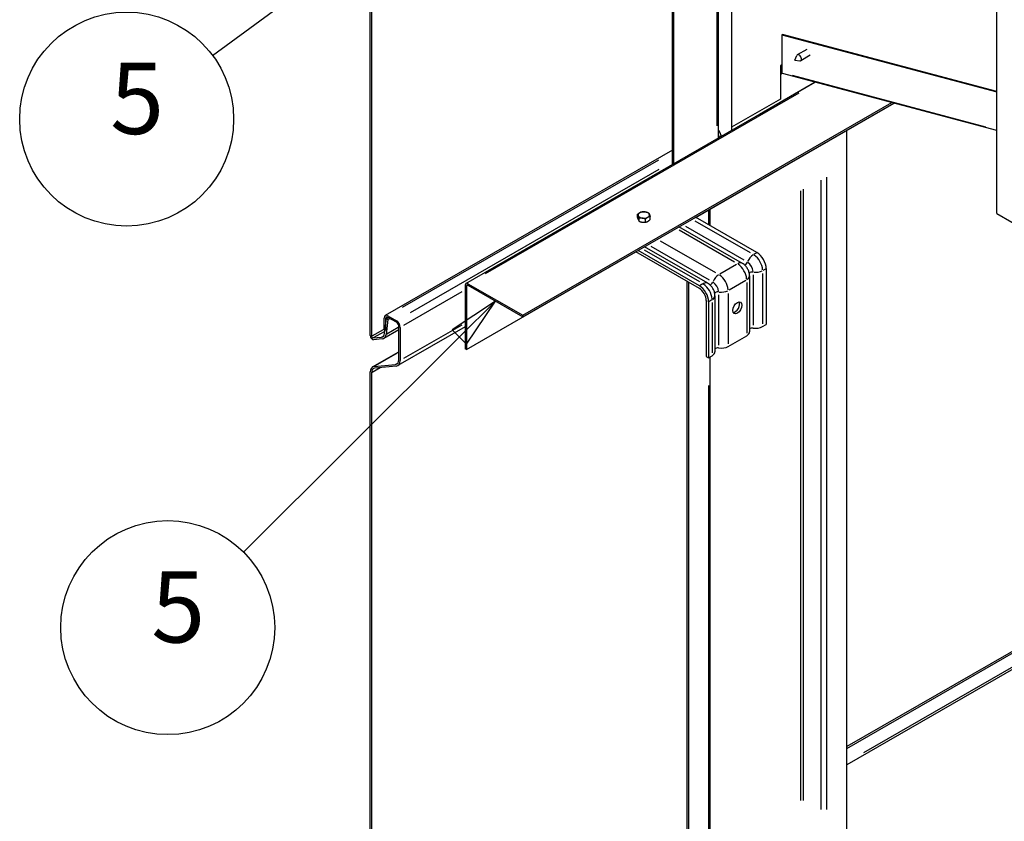
# Model space of a CAD drawing. Extents: x 282 to 7105, y 136 to 7366.
# Drawn here: x 3191 to 3795, y 4987 to 5478 of the extents above; entities that cross this region are included whole.
import ezdxf

# ---------------------------------------------------------------- set-up
doc = ezdxf.new("R2010")
doc.units = 0
doc.header["$LTSCALE"] = 12.5
for name, color, linetype, lineweight in [('Видимые тонкие (ISO)', 7, 'Continuous', 25), ('Видимый контур (ISO)', 7, 'Continuous', 30), ('Обозначение (ISO)', 7, 'Continuous', 25)]:
    doc.layers.add(name, color=color, linetype=linetype, lineweight=lineweight)
doc.styles.add('Текстовый стиль7', font='TAHOMA.TTF')

# ---------------------------------------------------------------- blocks, each defined once
blk = doc.blocks.new('Номера позиций81')
at = {"layer": 'Обозначение (ISO)'}
for p, q in [((278.623, 424.468), (276.499, 423.057)), ((276.852, 422.703), (278.623, 424.468)), ((277.205, 422.349), (278.623, 424.468)), ((276.499, 423.057), (277.205, 422.349)), ((276.852, 422.703), (266.249, 412.138))]:
    blk.add_line(p, q, dxfattribs=at)
at = {"layer": 'Обозначение (ISO)', "flags": 128}
blk.add_lwpolyline([(277.205, 422.349), (278.623, 424.468), (276.499, 423.057), (277.205, 422.349)], dxfattribs=at)
at = {"layer": 'Обозначение (ISO)'}
blk.add_circle((262.544, 408.447), 5.25, dxfattribs=at)
blk.add_solid([(277.205, 422.349), (278.623, 424.468), (276.499, 423.057), (277.205, 422.349)], dxfattribs=at)
at = {"layer": 'Обозначение (ISO)', "insert": (261.734, 406.623), "char_height": 3.5, "attachment_point": 7, "style": 'Текстовый стиль7'}
blk.add_mtext('5', dxfattribs=at)
blk = doc.blocks.new('Номера позиций82')
at = {"layer": 'Обозначение (ISO)'}
for p, q in [((277.239, 445.694), (274.929, 444.614)), ((275.225, 444.212), (277.239, 445.694)), ((275.521, 443.809), (277.239, 445.694)), ((274.929, 444.614), (275.521, 443.809)), ((275.225, 444.212), (264.741, 436.496))]:
    blk.add_line(p, q, dxfattribs=at)
at = {"layer": 'Обозначение (ISO)', "flags": 128}
blk.add_lwpolyline([(275.521, 443.809), (277.239, 445.694), (274.929, 444.614), (275.521, 443.809)], dxfattribs=at)
at = {"layer": 'Обозначение (ISO)'}
blk.add_circle((260.528, 433.395), 5.25, dxfattribs=at)
blk.add_solid([(275.521, 443.809), (277.239, 445.694), (274.929, 444.614), (275.521, 443.809)], dxfattribs=at)
at = {"layer": 'Обозначение (ISO)', "insert": (259.718, 431.571), "char_height": 3.5, "attachment_point": 7, "style": 'Текстовый стиль7'}
blk.add_mtext('5', dxfattribs=at)

msp = doc.modelspace()

# ---------------------------------------------------------------- linework, layer by layer
at = {"layer": 'Видимые тонкие (ISO)'}
for p, q in [((3618.964, 5413.246), (3618.964, 5553.8)), ((3783.784, 5412.59), (3665.113, 5444.164)), ((3476.657, 5322.681), (3669.281, 5433.606)), ((3582.798, 5392.323), (3425.655, 5301.83)), ((3583.056, 5386.527), (3430.559, 5298.709)), ((3682.675, 4993.965), (3682.675, 5379.974)), ((3686.069, 4994.063), (3686.069, 5381.83)), ((3670.229, 4999.487), (3670.229, 5373.475)), ((3671.927, 4999.536), (3671.927, 5374.403)), ((3613.661, 5361.224), (3613.661, 5353.091)), ((3639.245, 5335.404), (3605.389, 5354.9)), ((3629.447, 5329.762), (3595.591, 5349.258)), ((3635.465, 5330.897), (3599.692, 5351.497)), ((3618.032, 5323.188), (3584.176, 5342.685)), ((3608.234, 5317.546), (3574.378, 5337.042)), ((3614.251, 5318.681), (3578.478, 5339.281)), ((3643.19, 5335.509), (3641.235, 5334.383)), ((3630.757, 5328.35), (3620.484, 5322.434)), ((3640.987, 5321.912), (3640.987, 5291.008)), ((3646.783, 5322.806), (3646.783, 5291.903)), ((3648.847, 5325.711), (3646.892, 5324.585)), ((3610.006, 5316.4), (3608.052, 5315.274)), ((3636.414, 5318.552), (3626.141, 5312.636)), ((3636.985, 5317.164), (3636.985, 5286.26)), ((3462.269, 5311.503), (3426.446, 5290.874)), ((3465.917, 5315.511), (3465.15, 5315.07)), ((3625.57, 5310.59), (3625.57, 5279.687)), ((3615.663, 5306.602), (3613.708, 5305.476)), ((3615.772, 5304.948), (3615.772, 5274.045)), ((3619.774, 5309.696), (3619.774, 5278.793)), ((3415.481, 5294.984), (3416.855, 5295.775)), ((3407.292, 5284.444), (3414.174, 5288.406)), ((3408.075, 5283.447), (3414.72, 5287.274)), ((3423.213, 5289.633), (3416.122, 5285.549)), ((3462.269, 5291.161), (3426.446, 5270.532)), ((3413.001, 5283.755), (3414.311, 5284.509)), ((3409.239, 5266.257), (3422.851, 5274.096)), ((3421.682, 5267.067), (3422.992, 5267.821)), ((3412.142, 5264.891), (3407.185, 5262.036)), ((3613.661, 5254.098), (3613.661, 4947.838)), ((3890.778, 5133.761), (3708.633, 5028.87))]:
    msp.add_line(p, q, dxfattribs=at)
for centre, major_axis, ratio, start_param, end_param in [((3641.126, 5329.416), (-2.994, -5.2), 0.5780931, 3.977417, 4.9198948), ((3641.126, 5327.78), (-3.992, 6.933), 0.5780931, 4.0074643, 5.421181), ((3631.328, 5323.773), (2.994, 5.2), 0.5780931, 0.0391732, 0.7442912), ((3631.328, 5322.138), (-3.992, 6.933), 0.5780931, 4.0074643, 5.421181), ((3636.227, 5329.865), (-0.998, -1.733), 0.5780931, 0.4193146, 1.7563806), ((3637.452, 5325.665), (-2.495, 4.333), 0.5780931, 4.0074643, 5.421181), ((3619.913, 5317.2), (-2.994, -5.2), 0.5780931, 3.977417, 4.9198948), ((3619.913, 5315.565), (-3.992, 6.933), 0.5780931, 4.0074643, 5.421181), ((3640.47, 5322.516), (-2, 0), 0.5758617, 4.5250175, 5.8647189), ((3642.54, 5326.966), (-6, 0), 0.5758617, 1.3613568, 2.3038346), ((3610.115, 5311.557), (2.994, 5.2), 0.5780931, 0.0391732, 0.7442912), ((3610.115, 5309.922), (-3.992, 6.933), 0.5780931, 4.0074643, 5.421181), ((3615.014, 5317.649), (-0.998, -1.733), 0.5780931, 0.4193146, 1.7563806), ((3616.239, 5313.449), (-2.495, 4.333), 0.5780931, 4.0074643, 5.421181), ((3632.742, 5321.324), (6, 0), 0.5758617, 5.5370571, 6.2439154), ((3619.257, 5310.3), (-2, 0), 0.5758617, 4.5250175, 5.8647189), ((3621.327, 5314.75), (-6, 0), 0.5758617, 1.3613568, 2.3038346), ((3611.529, 5309.108), (6, 0), 0.5758617, 5.5370571, 6.2439154)]:
    msp.add_ellipse(centre, major_axis=major_axis, ratio=ratio, start_param=start_param, end_param=end_param, dxfattribs=at)
at = {"layer": 'Видимый контур (ISO)'}
for p, q in [((3790.376, 5359.457), (3790.376, 6144.302)), ((3406.061, 5284.712), (3406.061, 5687.491)), ((3406.91, 5687.002), (3406.91, 5284.223)), ((3591.528, 5389.638), (3591.528, 5607.536)), ((3592.377, 5390.127), (3592.377, 5607.047)), ((3627.732, 5563.722), (3627.732, 5410.487)), ((3619.667, 5405.842), (3619.667, 5561.597)), ((3658.874, 5469.397), (3658.52, 5469.193)), ((3658.52, 5469.193), (3658.52, 5445.918)), ((3658.52, 5469.193), (3790.376, 5434.111)), ((3790.376, 5434.409), (3658.874, 5469.397)), ((3666.491, 5453.51), (3667.725, 5456.44)), ((3673.929, 5460.216), (3668.06, 5456.837)), ((3676.025, 5456.577), (3670.156, 5453.197)), ((3657.653, 5450.201), (3657.653, 5429.762)), ((3658.52, 5450.377), (3658.36, 5450.42)), ((3666.491, 5453.51), (3669.644, 5453.107)), ((3658.27, 5445.561), (3657.653, 5445.726)), ((3657.653, 5445.302), (3658.362, 5445.114)), ((3658.27, 5445.561), (3658.575, 5445.737)), ((3658.362, 5445.114), (3658.27, 5445.561)), ((3658.862, 5445.402), (3658.362, 5445.114)), ((3790.376, 5410.396), (3658.97, 5445.359)), ((3464.758, 5316.636), (3679.023, 5440.023)), ((3679.004, 5440.028), (3644.783, 5420.322)), ((3499.614, 5297.136), (3726.025, 5427.518)), ((3499.614, 5296.155), (3727.191, 5427.208)), ((3605.814, 5357.157), (3727.374, 5427.159)), ((3657.653, 5429.762), (3627.732, 5412.532)), ((3644.782, 5420.305), (3644.783, 5420.322)), ((3644.783, 5420.322), (3644.797, 5420.314)), ((3619.667, 5410.521), (3620.022, 5410.317)), ((3621.59, 5406.991), (3619.667, 5406.745)), ((3621.59, 5406.991), (3620.356, 5409.92)), ((3698.514, 4979.687), (3698.514, 5410.54)), ((3591.528, 5398.477), (3415.253, 5296.967)), ((3569.957, 5357.037), (3569.957, 5358.979)), ((3614.364, 5362.081), (3614.364, 5352.234)), ((3790.376, 5359.457), (3825.732, 5339.097)), ((3571.003, 5354.789), (3571.003, 5356.731)), ((3574.906, 5354.187), (3574.906, 5356.129)), ((3577.764, 5355.833), (3577.764, 5357.774)), ((3643.298, 5335.572), (3605.68, 5357.234)), ((3634.322, 5328.973), (3595.463, 5351.351)), ((3465.107, 5276.13), (3569.039, 5335.98)), ((3607.943, 5313.577), (3568.905, 5336.057)), ((3607.943, 5315.212), (3570.325, 5336.875)), ((3613.109, 5316.757), (3574.249, 5339.135)), ((3648.955, 5325.774), (3648.955, 5291.437)), ((3465.956, 5316.519), (3499.614, 5297.136)), ((3600.367, 5317.939), (3600.367, 4924.145)), ((3601.216, 5317.451), (3601.216, 4923.657)), ((3638.742, 5321.324), (3638.742, 5286.987)), ((3464.259, 5315.534), (3464.259, 5276.619)), ((3465.107, 5315.045), (3465.107, 5276.13)), ((3465.956, 5315.538), (3499.614, 5296.155)), ((3612.186, 5306.228), (3612.186, 5271.891)), ((3613.6, 5305.414), (3613.6, 5271.077)), ((3617.529, 5309.108), (3617.529, 5274.771)), ((3414.556, 5288.356), (3414.556, 5295.428)), ((3414.887, 5285.943), (3416.086, 5295.114)), ((3415.405, 5294.94), (3415.405, 5287.868)), ((3416.927, 5294.494), (3415.728, 5285.322)), ((3417.12, 5295.71), (3416.086, 5295.114)), ((3416.086, 5295.114), (3416.927, 5294.494)), ((3416.925, 5296.803), (3422.087, 5293.83)), ((3422.087, 5292.849), (3416.925, 5295.822)), ((3416.927, 5294.494), (3418.079, 5295.158)), ((3499.614, 5297.136), (3499.614, 5296.155)), ((3423.607, 5288.259), (3414.35, 5282.928)), ((3415.405, 5287.868), (3414.556, 5288.356)), ((3464.259, 5289.981), (3423.03, 5266.24)), ((3423.607, 5269.875), (3423.607, 5290.216)), ((3424.456, 5289.728), (3424.456, 5269.386)), ((3646.783, 5290.186), (3648.955, 5291.437)), ((3407.705, 5283.234), (3412.929, 5283.713)), ((3413.353, 5282.619), (3408.13, 5282.14)), ((3625.57, 5277.97), (3636.985, 5284.544)), ((3407.487, 5265.513), (3423.607, 5274.797)), ((3465.107, 5276.13), (3464.259, 5276.619)), ((3612.186, 5271.891), (3613.6, 5271.077)), ((3613.6, 5271.077), (3615.772, 5272.328)), ((3614.364, 5271.517), (3614.364, 4931.801)), ((3406.061, 4859.587), (3406.061, 5262.367)), ((3406.91, 5261.878), (3406.91, 4859.099)), ((3408.483, 5265.822), (3421.61, 5267.025)), ((3422.034, 5265.931), (3408.908, 5264.728)), ((3900.897, 5149.174), (3698.514, 5032.629)), ((3698.514, 5031.525), (3900.897, 5148.07)), ((3900.897, 5137.987), (3698.514, 5021.442))]:
    msp.add_line(p, q, dxfattribs=at)
at = {"layer": 'Видимый контур (ISO)', "flags": 128}
for points in [[(3658.36, 5450.42), (3658.336, 5450.422), (3658.311, 5450.423), (3658.285, 5450.422), (3658.257, 5450.421), (3658.229, 5450.418), (3658.199, 5450.414), (3658.169, 5450.408), (3658.138, 5450.402), (3658.107, 5450.395), (3658.075, 5450.386), (3658.043, 5450.377), (3658.011, 5450.367), (3657.978, 5450.355), (3657.946, 5450.344), (3657.913, 5450.331), (3657.881, 5450.318), (3657.85, 5450.304), (3657.819, 5450.29), (3657.789, 5450.275), (3657.759, 5450.26), (3657.731, 5450.245), (3657.703, 5450.23), (3657.677, 5450.215), (3657.653, 5450.201)], [(3569.957, 5358.979), (3570.022, 5359.038), (3570.087, 5359.096), (3570.151, 5359.153), (3570.214, 5359.207), (3570.277, 5359.261), (3570.339, 5359.313), (3570.4, 5359.363), (3570.46, 5359.413), (3570.52, 5359.461), (3570.58, 5359.508), (3570.639, 5359.554), (3570.697, 5359.598), (3570.755, 5359.642), (3570.813, 5359.684), (3570.871, 5359.726), (3570.929, 5359.766), (3570.986, 5359.806), (3571.043, 5359.844), (3571.1, 5359.882), (3571.157, 5359.919), (3571.214, 5359.955), (3571.271, 5359.99), (3571.328, 5360.024), (3571.385, 5360.057)], [(3570.48, 5358.111), (3570.459, 5358.155), (3570.438, 5358.199), (3570.417, 5358.241), (3570.396, 5358.283), (3570.375, 5358.324), (3570.354, 5358.364), (3570.333, 5358.404), (3570.312, 5358.442), (3570.291, 5358.48), (3570.27, 5358.517), (3570.249, 5358.553), (3570.228, 5358.589), (3570.206, 5358.624), (3570.185, 5358.659), (3570.163, 5358.693), (3570.141, 5358.727), (3570.119, 5358.76), (3570.096, 5358.792), (3570.074, 5358.824), (3570.051, 5358.856), (3570.028, 5358.887), (3570.004, 5358.918), (3569.981, 5358.949), (3569.957, 5358.979)], [(3571.003, 5356.731), (3570.979, 5356.804), (3570.955, 5356.876), (3570.931, 5356.946), (3570.908, 5357.014), (3570.885, 5357.08), (3570.863, 5357.145), (3570.84, 5357.209), (3570.818, 5357.271), (3570.796, 5357.332), (3570.775, 5357.391), (3570.753, 5357.449), (3570.732, 5357.506), (3570.71, 5357.562), (3570.689, 5357.617), (3570.668, 5357.671), (3570.647, 5357.723), (3570.626, 5357.775), (3570.605, 5357.825), (3570.584, 5357.875), (3570.563, 5357.924), (3570.542, 5357.972), (3570.522, 5358.019), (3570.501, 5358.065), (3570.48, 5358.111)], [(3571.385, 5360.057), (3571.443, 5360.09), (3571.5, 5360.121), (3571.557, 5360.152), (3571.614, 5360.182), (3571.671, 5360.211), (3571.728, 5360.239), (3571.785, 5360.266), (3571.842, 5360.293), (3571.9, 5360.318), (3571.958, 5360.343), (3572.016, 5360.367), (3572.074, 5360.391), (3572.132, 5360.414), (3572.191, 5360.436), (3572.251, 5360.458), (3572.311, 5360.479), (3572.371, 5360.499), (3572.432, 5360.519), (3572.494, 5360.538), (3572.557, 5360.556), (3572.62, 5360.574), (3572.684, 5360.591), (3572.749, 5360.608), (3572.814, 5360.625)], [(3572.814, 5360.625), (3572.904, 5360.632), (3572.993, 5360.639), (3573.08, 5360.645), (3573.166, 5360.65), (3573.252, 5360.655), (3573.336, 5360.658), (3573.42, 5360.661), (3573.502, 5360.662), (3573.584, 5360.663), (3573.665, 5360.663), (3573.746, 5360.663), (3573.826, 5360.661), (3573.906, 5360.659), (3573.985, 5360.656), (3574.064, 5360.652), (3574.142, 5360.647), (3574.22, 5360.642), (3574.298, 5360.635), (3574.376, 5360.628), (3574.454, 5360.62), (3574.532, 5360.611), (3574.61, 5360.601), (3574.688, 5360.591), (3574.766, 5360.579)], [(3574.766, 5360.579), (3574.844, 5360.566), (3574.923, 5360.553), (3575, 5360.539), (3575.078, 5360.524), (3575.156, 5360.508), (3575.234, 5360.491), (3575.312, 5360.473), (3575.39, 5360.455), (3575.469, 5360.435), (3575.548, 5360.415), (3575.627, 5360.394), (3575.706, 5360.371), (3575.787, 5360.348), (3575.867, 5360.324), (3575.948, 5360.299), (3576.03, 5360.272), (3576.113, 5360.245), (3576.196, 5360.217), (3576.281, 5360.187), (3576.366, 5360.157), (3576.452, 5360.125), (3576.54, 5360.092), (3576.628, 5360.058), (3576.718, 5360.022)], [(3576.718, 5360.022), (3576.742, 5359.992), (3576.766, 5359.962), (3576.789, 5359.931), (3576.812, 5359.899), (3576.835, 5359.868), (3576.858, 5359.836), (3576.88, 5359.803), (3576.902, 5359.77), (3576.924, 5359.736), (3576.946, 5359.702), (3576.968, 5359.668), (3576.989, 5359.633), (3577.01, 5359.597), (3577.032, 5359.56), (3577.053, 5359.523), (3577.074, 5359.485), (3577.095, 5359.447), (3577.116, 5359.408), (3577.137, 5359.367), (3577.157, 5359.327), (3577.178, 5359.285), (3577.199, 5359.242), (3577.22, 5359.198), (3577.241, 5359.154)], [(3577.241, 5359.154), (3577.262, 5359.108), (3577.283, 5359.062), (3577.304, 5359.015), (3577.325, 5358.967), (3577.346, 5358.918), (3577.366, 5358.869), (3577.387, 5358.818), (3577.408, 5358.766), (3577.429, 5358.714), (3577.451, 5358.66), (3577.472, 5358.606), (3577.493, 5358.55), (3577.515, 5358.493), (3577.536, 5358.434), (3577.558, 5358.375), (3577.58, 5358.314), (3577.602, 5358.252), (3577.624, 5358.189), (3577.647, 5358.123), (3577.67, 5358.057), (3577.693, 5357.989), (3577.716, 5357.919), (3577.74, 5357.848), (3577.764, 5357.774)], [(3569.957, 5357.037), (3569.981, 5356.964), (3570.004, 5356.893), (3570.028, 5356.823), (3570.051, 5356.755), (3570.074, 5356.688), (3570.096, 5356.623), (3570.119, 5356.56), (3570.141, 5356.498), (3570.163, 5356.437), (3570.185, 5356.377), (3570.206, 5356.319), (3570.228, 5356.262), (3570.249, 5356.206), (3570.27, 5356.151), (3570.291, 5356.098), (3570.312, 5356.045), (3570.333, 5355.994), (3570.354, 5355.943), (3570.375, 5355.893), (3570.396, 5355.845), (3570.417, 5355.797), (3570.438, 5355.75), (3570.459, 5355.703), (3570.48, 5355.658)], [(3570.48, 5355.658), (3570.501, 5355.613), (3570.522, 5355.57), (3570.542, 5355.527), (3570.563, 5355.485), (3570.584, 5355.444), (3570.605, 5355.404), (3570.626, 5355.365), (3570.647, 5355.326), (3570.668, 5355.289), (3570.689, 5355.251), (3570.71, 5355.215), (3570.732, 5355.179), (3570.753, 5355.144), (3570.775, 5355.109), (3570.796, 5355.075), (3570.818, 5355.042), (3570.84, 5355.009), (3570.863, 5354.976), (3570.885, 5354.944), (3570.908, 5354.912), (3570.931, 5354.881), (3570.955, 5354.85), (3570.979, 5354.82), (3571.003, 5354.789)], [(3572.955, 5356.685), (3572.876, 5356.697), (3572.798, 5356.708), (3572.72, 5356.718), (3572.642, 5356.726), (3572.565, 5356.735), (3572.487, 5356.742), (3572.409, 5356.748), (3572.33, 5356.754), (3572.252, 5356.758), (3572.173, 5356.762), (3572.094, 5356.765), (3572.014, 5356.768), (3571.934, 5356.769), (3571.854, 5356.77), (3571.772, 5356.77), (3571.69, 5356.769), (3571.608, 5356.767), (3571.524, 5356.764), (3571.44, 5356.761), (3571.355, 5356.757), (3571.268, 5356.751), (3571.181, 5356.745), (3571.092, 5356.739), (3571.003, 5356.731)], [(3571.003, 5354.789), (3571.092, 5354.754), (3571.181, 5354.72), (3571.268, 5354.687), (3571.355, 5354.655), (3571.44, 5354.625), (3571.524, 5354.595), (3571.608, 5354.567), (3571.69, 5354.539), (3571.772, 5354.513), (3571.854, 5354.488), (3571.934, 5354.464), (3572.014, 5354.44), (3572.094, 5354.418), (3572.173, 5354.397), (3572.252, 5354.376), (3572.33, 5354.357), (3572.409, 5354.338), (3572.487, 5354.321), (3572.565, 5354.304), (3572.642, 5354.288), (3572.72, 5354.273), (3572.798, 5354.259), (3572.876, 5354.245), (3572.955, 5354.233)], [(3574.906, 5356.129), (3574.817, 5356.164), (3574.728, 5356.198), (3574.641, 5356.231), (3574.554, 5356.263), (3574.469, 5356.293), (3574.385, 5356.323), (3574.301, 5356.351), (3574.219, 5356.379), (3574.137, 5356.405), (3574.055, 5356.43), (3573.975, 5356.454), (3573.895, 5356.478), (3573.815, 5356.5), (3573.736, 5356.521), (3573.657, 5356.542), (3573.579, 5356.561), (3573.5, 5356.58), (3573.422, 5356.597), (3573.344, 5356.614), (3573.267, 5356.63), (3573.189, 5356.645), (3573.111, 5356.659), (3573.033, 5356.673), (3572.955, 5356.685)], [(3572.955, 5354.233), (3573.033, 5354.221), (3573.111, 5354.21), (3573.189, 5354.201), (3573.267, 5354.192), (3573.344, 5354.183), (3573.422, 5354.176), (3573.5, 5354.17), (3573.579, 5354.164), (3573.657, 5354.16), (3573.736, 5354.156), (3573.815, 5354.153), (3573.895, 5354.15), (3573.975, 5354.149), (3574.055, 5354.148), (3574.137, 5354.148), (3574.219, 5354.149), (3574.301, 5354.151), (3574.385, 5354.154), (3574.469, 5354.157), (3574.554, 5354.161), (3574.641, 5354.167), (3574.728, 5354.173), (3574.817, 5354.179), (3574.906, 5354.187)], [(3576.335, 5357.207), (3576.278, 5357.174), (3576.221, 5357.139), (3576.164, 5357.104), (3576.107, 5357.068), (3576.05, 5357.032), (3575.993, 5356.994), (3575.936, 5356.955), (3575.878, 5356.916), (3575.821, 5356.875), (3575.763, 5356.834), (3575.705, 5356.791), (3575.647, 5356.748), (3575.588, 5356.703), (3575.529, 5356.657), (3575.47, 5356.611), (3575.41, 5356.562), (3575.349, 5356.513), (3575.288, 5356.462), (3575.227, 5356.41), (3575.164, 5356.357), (3575.101, 5356.302), (3575.037, 5356.246), (3574.972, 5356.188), (3574.906, 5356.129)], [(3574.906, 5354.187), (3574.972, 5354.203), (3575.037, 5354.22), (3575.101, 5354.238), (3575.164, 5354.256), (3575.227, 5354.274), (3575.288, 5354.293), (3575.349, 5354.313), (3575.41, 5354.333), (3575.47, 5354.354), (3575.529, 5354.376), (3575.588, 5354.398), (3575.647, 5354.421), (3575.705, 5354.444), (3575.763, 5354.468), (3575.821, 5354.493), (3575.878, 5354.519), (3575.936, 5354.546), (3575.993, 5354.573), (3576.05, 5354.601), (3576.107, 5354.63), (3576.164, 5354.66), (3576.221, 5354.69), (3576.278, 5354.722), (3576.335, 5354.754)], [(3577.764, 5357.774), (3577.698, 5357.758), (3577.634, 5357.741), (3577.57, 5357.724), (3577.506, 5357.706), (3577.444, 5357.687), (3577.382, 5357.668), (3577.321, 5357.648), (3577.261, 5357.628), (3577.201, 5357.607), (3577.141, 5357.586), (3577.082, 5357.564), (3577.024, 5357.541), (3576.965, 5357.517), (3576.907, 5357.493), (3576.85, 5357.468), (3576.792, 5357.442), (3576.735, 5357.416), (3576.678, 5357.388), (3576.621, 5357.36), (3576.564, 5357.332), (3576.507, 5357.302), (3576.45, 5357.271), (3576.393, 5357.24), (3576.335, 5357.207)], [(3576.335, 5354.754), (3576.393, 5354.788), (3576.45, 5354.822), (3576.507, 5354.857), (3576.564, 5354.893), (3576.621, 5354.93), (3576.678, 5354.967), (3576.735, 5355.006), (3576.792, 5355.045), (3576.85, 5355.086), (3576.907, 5355.127), (3576.965, 5355.17), (3577.024, 5355.213), (3577.082, 5355.258), (3577.141, 5355.304), (3577.201, 5355.351), (3577.261, 5355.399), (3577.321, 5355.448), (3577.382, 5355.499), (3577.444, 5355.551), (3577.506, 5355.604), (3577.57, 5355.659), (3577.634, 5355.715), (3577.698, 5355.773), (3577.764, 5355.833)], [(3638.742, 5321.324), (3638.716, 5321.974), (3638.644, 5322.586), (3638.532, 5323.167), (3638.387, 5323.72), (3638.212, 5324.249), (3638.009, 5324.756), (3637.78, 5325.246), (3637.525, 5325.719), (3637.243, 5326.176), (3636.933, 5326.619), (3636.595, 5327.049), (3636.224, 5327.465), (3635.817, 5327.868), (3635.369, 5328.255), (3634.874, 5328.625), (3634.322, 5328.973)], [(3617.529, 5309.108), (3617.503, 5309.758), (3617.43, 5310.371), (3617.318, 5310.951), (3617.173, 5311.504), (3616.999, 5312.033), (3616.796, 5312.541), (3616.567, 5313.03), (3616.311, 5313.503), (3616.029, 5313.96), (3615.72, 5314.404), (3615.382, 5314.833), (3615.011, 5315.249), (3614.604, 5315.652), (3614.156, 5316.039), (3613.661, 5316.409), (3613.109, 5316.757)]]:
    msp.add_lwpolyline(points, dxfattribs=at)
at = {"layer": 'Видимый контур (ISO)'}
for centre, major_axis, ratio, start_param, end_param in [((3669.108, 5455.017), (1.048, -1.82), 0.5780931, 5.8693693, 9.838594), ((3659.227, 5446.325), (-0.257, -0.966), 0.707439, 5.3253787, 6.2831853), ((3618.974, 5408.497), (1.048, 1.82), 0.5780931, 5.8693693, 6.5808261), ((3573.86, 5358.632), (-3.5, 0), 0.5758617, 5.4977871, 6.5449847), ((3573.86, 5358.632), (-3.5, 0), 0.5758617, 0.2617994, 1.3089969), ((3573.86, 5358.632), (-3.5, 0), 0.5758617, 4.4505896, 5.4977871), ((3573.86, 5358.632), (3.5, 0), 0.5758617, 0.2617994, 1.3089969), ((3573.86, 5358.632), (3.5, 0), 0.5758617, 5.4977871, 6.5449847), ((3573.86, 5358.632), (3.5, 0), 0.5758617, 4.4505896, 5.4977871), ((3643.298, 5329.031), (-3.992, 6.933), 0.5780931, 3.9289245, 5.4997209), ((3465.956, 5314.557), (-1.198, 2.08), 0.5780931, 5.4997209, 7.0705172), ((3465.956, 5314.557), (-0.599, 1.04), 0.5780931, 5.4997209, 7.0705172), ((3607.943, 5308.671), (-3.992, 6.933), 0.5780931, 3.9289245, 5.4997209), ((3607.943, 5308.671), (-2.994, 5.2), 0.5780931, 3.9289245, 5.4997209), ((3629.863, 5302.51), (-1.996, -3.466), 0.5780931, 0.3606385, 2.7809542), ((3416.925, 5294.064), (-1.672, 2.903), 0.5780931, 5.4997209, 7.0705172), ((3416.925, 5294.064), (-1.073, 1.863), 0.5780931, 5.4997209, 7.0705172), ((3422.087, 5291.092), (1.672, -2.903), 0.5780931, 0.7873319, 2.3581282), ((3422.087, 5291.092), (-1.073, 1.863), 0.5780931, 3.9289245, 5.4997209), ((3410.931, 5288.864), (2.82, -4.896), 0.5780931, 6.0233196, 6.9308908), ((3632.742, 5286.987), (6, 0), 0.5758617, 5.4977871, 6.2831853), ((3640.47, 5288.179), (2, 0), 0.5758617, 1.3089969, 2.6133682), ((3642.54, 5292.629), (6, 0), 0.5758617, 4.4505896, 5.4977871), ((3407.44, 5283.918), (0.973, -1.69), 0.5780931, 3.9289245, 6.0233196), ((3407.44, 5283.918), (0.374, -0.65), 0.5780931, 3.9289245, 6.0233196), ((3410.931, 5288.864), (3.418, -5.936), 0.5780931, 6.0233196, 6.9308908), ((3611.529, 5274.771), (6, 0), 0.5758617, 5.4977871, 6.2831853), ((3619.257, 5275.963), (2, 0), 0.5758617, 1.3089969, 2.6133682), ((3621.327, 5280.413), (6, 0), 0.5758617, 4.4505896, 5.4977871), ((3419.612, 5272.176), (2.82, -4.896), 0.5780931, 6.0233196, 7.0705172), ((3419.612, 5272.176), (3.418, -5.936), 0.5780931, 6.0233196, 7.0705172), ((3410.905, 5259.577), (-3.418, 5.936), 0.5780931, 6.0233196, 7.0705172), ((3410.905, 5259.577), (-2.82, 4.896), 0.5780931, 6.0233196, 7.0705172)]:
    msp.add_ellipse(centre, major_axis=major_axis, ratio=ratio, start_param=start_param, end_param=end_param, dxfattribs=at)
msp.add_ellipse((3631.277, 5301.696), major_axis=(1.996, 3.466), ratio=0.5780931, dxfattribs=at)

# ---------------------------------------------------------------- block references
at = {"layer": 'Обозначение (ISO)', "xscale": 12.5, "yscale": 12.5, "zscale": 12.5}
for name in ['Номера позиций82', 'Номера позиций81']:
    msp.add_blockref(name, (0, 0), dxfattribs=at)

doc.saveas('drawing.dxf')
